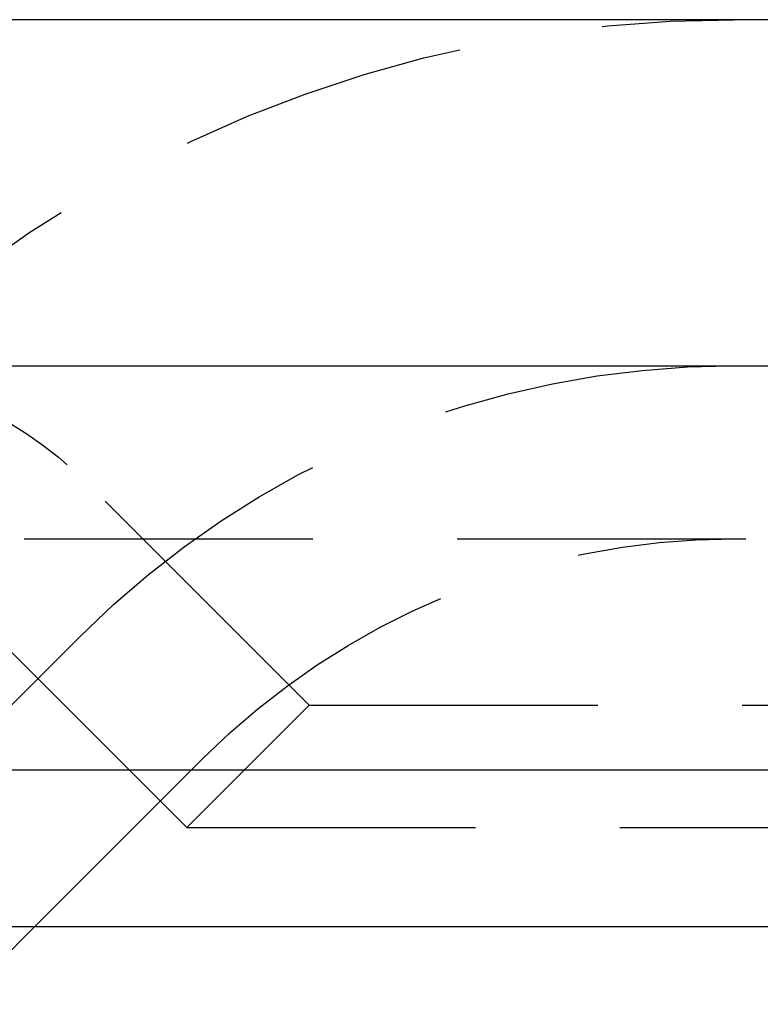
# Model space of a CAD drawing. Extents: x 1320 to 2450, y -468 to 528.
# Drawn here: x 2259 to 2265, y 250 to 258 of the extents above; entities that cross this region are included whole.
import ezdxf

# ---------------------------------------------------------------- set-up
doc = ezdxf.new("R2010")
doc.units = 0
doc.header["$LTSCALE"] = 10
doc.linetypes.add('VERDECKT', pattern=[0.375, 0.25, -0.125])
doc.layers.get('0').update_dxf_attribs({"linetype": 'CONTINUOUS'})
doc.layers.add('STEMPEL', color=3, linetype='CONTINUOUS')

# ---------------------------------------------------------------- blocks, each defined once
blk = doc.blocks.new('A$C423BEF6F')
at = {"extrusion": (-2e-16, 1, -2e-16)}
for p, q in [((1.355, 9), (-498.645, 9)), ((-498.645, 6), (1.355, 6)), ((-363.645, 2.5), (-167.3278, 2.5)), ((-363.0111, 1.1405), (-167.776, 1.1405)), ((-191.0568, 0.4669), (-190.3832, 1.1405))]:
    blk.add_line(p, q, dxfattribs=at)
at = {"color": 1, "linetype": 'VERDECKT', "extrusion": (-2e-16, 1, -2e-16)}
for p, q in [((-188.0054, 3.06), (-189.9203, 4.9749)), ((-355.4742, 4.5), (-173.1054, 4.5)), ((-189.0661, 1.9993), (-190.981, 3.9142)), ((-191.645, 2), (-189.9882, 3.6569)), ((-191.645, 2), (-189.9882, 3.6569)), ((-188.0054, 3.06), (-189.0661, 1.9993)), ((-188.0054, 3.06), (-182.8841, 3.06)), ((-190.3832, 1.1405), (-188.9275, 2.5962)), ((-189.0661, 1.9993), (-182.1341, 1.9993))]:
    blk.add_line(p, q, dxfattribs=at)
at = {"color": 1, "linetype": 'VERDECKT', "extrusion": (0, -2e-16, -1)}
for centre, radius, start, end in [((184.3313, -2), 11, 45, 90), ((192.3952, 2.5), 3.5, 90, 135), ((184.3313, -2), 8, 45, 90), ((184.3313, -2), 8, 45, 90), ((184.3313, -2), 6.5, 45, 90)]:
    blk.add_arc(centre, radius, start, end, dxfattribs=at)

msp = doc.modelspace()

# ---------------------------------------------------------------- block references
at = {"layer": 'STEMPEL'}
msp.add_blockref('A$C423BEF6F', (2449.1023, 249.1516, -194.6556), dxfattribs=at)

doc.saveas('drawing.dxf')
